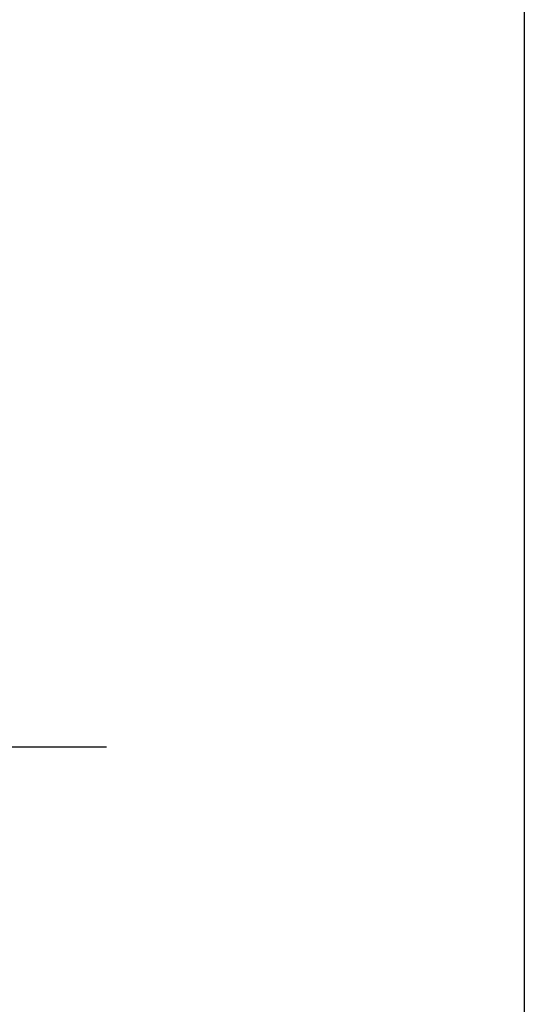
# Model space of a CAD drawing. Extents: x 0 to 8400, y 0 to 5940.
# Drawn here: x 7815 to 8400, y 1563 to 2705 of the extents above; entities that cross this region are included whole.
import ezdxf
from ezdxf.enums import TextEntityAlignment as Align

# ---------------------------------------------------------------- set-up
doc = ezdxf.new("R2010")
doc.units = 0
doc.header["$LTSCALE"] = 6
doc.layers.get('0').update_dxf_attribs({"linetype": 'CONTINUOUS'})
doc.layers.get('DEFPOINTS').update_dxf_attribs({"linetype": 'CONTINUOUS'})
doc.layers.add('P_5DRAWFRAME', color=104, linetype='CONTINUOUS')
doc.layers.add('P_7THICK', color=7, linetype='CONTINUOUS')
doc.styles.add('BIGFONT', font='simplex.shx', dxfattribs={"bigfont": 'bigfont.shx'})

# ---------------------------------------------------------------- blocks, each defined once
blk = doc.blocks.new('DFP3')
at = {"layer": 'DEFPOINTS', "color": 0}
blk.add_line((420, 297), (420, 0), dxfattribs=at)
at = {"color": 83, "style": 'BIGFONT'}
for tag, height, p in [('PROJECT1', 4, (283.377, 25.596)), ('DATE', 3, (344.677, 25.842)), ('SCALE', 3, (379.677, 25.842)), ('PROJECT2', 4, (284.202, 17.842)), ('PROJECT3', 4, (284.202, 10.567)), ('DWGNO', 3, (358.677, 10.567))]:
    blk.add_attdef(tag, text='', height=height, dxfattribs=at).set_placement(p, align=Align.BOTTOM_CENTER)
at = {"color": 83, "ltscale": 0.5, "style": 'BIGFONT', "flags": 8}
for tag, p in [('REV04', (26.475, 27.614)), ('REV03', (26.475, 21.705)), ('REV02', (26.475, 15.575)), ('REV01', (26.475, 10.325))]:
    blk.add_attdef(tag, text='', height=2, dxfattribs=at).set_placement(p, align=Align.BOTTOM_LEFT)
for tag, p in [('R4C', (101.797, 27.614)), ('REVD4', (80.979, 27.614)), ('R4D', (92.672, 27.614)), ('R4A', (110.922, 27.614)), ('REVD3', (80.979, 21.705)), ('R3D', (92.672, 21.705)), ('R3C', (101.797, 21.705)), ('R3A', (110.922, 21.705)), ('REVD2', (80.979, 15.575)), ('R2D', (92.672, 15.575)), ('R2C', (101.797, 15.575)), ('R2A', (110.922, 15.575)), ('REVD1', (80.979, 10.325)), ('R1D', (92.672, 10.325)), ('R1C', (101.797, 10.325)), ('R1A', (110.922, 10.325))]:
    blk.add_attdef(tag, text='', height=2, dxfattribs=at).set_placement(p, align=Align.BOTTOM_CENTER)

msp = doc.modelspace()

# ---------------------------------------------------------------- linework, layer by layer
at = {"layer": 'P_7THICK'}
msp.add_line((6695.43, 1861.82), (7915.35, 1861.82), dxfattribs=at)

# ---------------------------------------------------------------- block references
at = {"layer": 'P_5DRAWFRAME', "xscale": 20, "yscale": 20, "zscale": 20}
msp.add_blockref('DFP3', (0, 0), dxfattribs=at)

doc.saveas('drawing.dxf')
